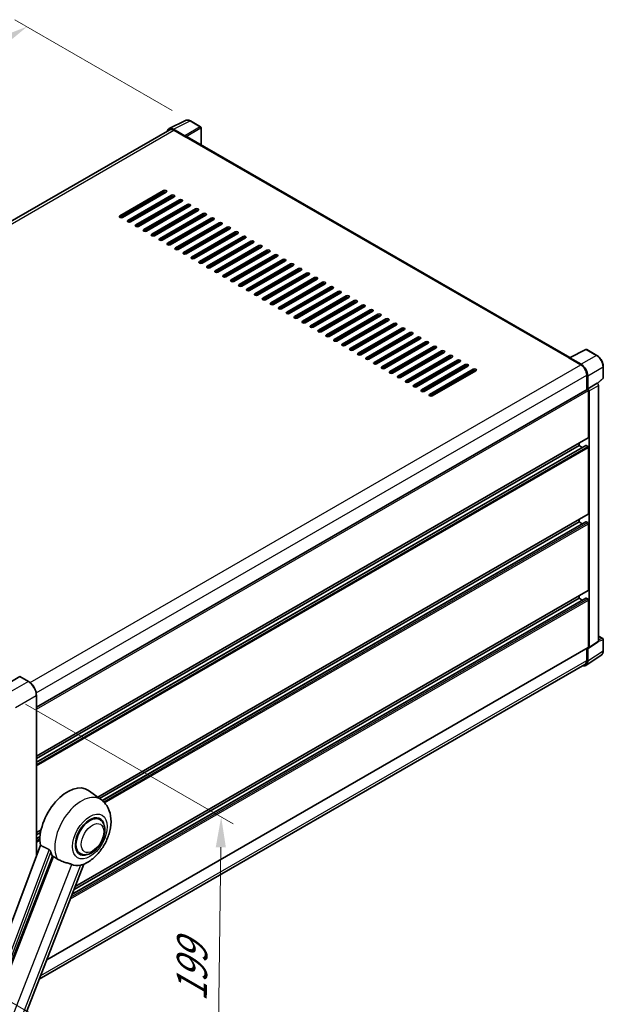
# Model space of a CAD drawing. Units: millimetres. Extents: x 0 to 12386, y 1 to 1828.
# Drawn here: x 1307 to 1595, y 327 to 813 of the extents above; entities that cross this region are included whole.
import ezdxf

# ---------------------------------------------------------------- set-up
doc = ezdxf.new("R2010")
doc.units = ezdxf.units.MM
for name, color, linetype, lineweight in [('Dimension (ISO)', 7, 'Continuous', 18), ('Visible (ISO)', 7, 'Continuous', 35), ('Visible Narrow (ISO)', 7, 'Continuous', 25)]:
    doc.layers.add(name, color=color, linetype=linetype, lineweight=lineweight)
doc.styles.add('Note Text (TK)', font='MS PGothic.ttf')
doc.dimstyles.new('Default - Method 1b (TK)', dxfattribs={"dimscale": 6, "dimtxt": 2.5, "dimasz": 2.5, "dimexe": 1, "dimexo": 1.5, "dimgap": 1, "dimtad": 1, "dimtoh": 1, "dimrnd": 1e-08, "dimdsep": 46, "dimtxsty": 'Note Text (TK)', "dimcen": 0.09, "dimdle": 5, "dimclrd": 100, "dimclre": 100, "dimclrt": 7, "dimadec": 1, "dimazin": 1, "dimtfac": 1, "dimtmove": 0, "dimatfit": 3, "dimfxl": 0, "dimtolj": 1, "dimlwd": -1, "dimlwe": -1, "dimarcsym": 0})

# ---------------------------------------------------------------- blocks, each defined once
blk = doc.blocks.new('*D39')
at = {"layer": 'Defpoints', "color": 0, "transparency": 16777216}
for p in [(1310.69, 809.37), (1391.3, 762.83), (1097.4, 591.63)]:
    blk.add_point(p, dxfattribs=at)
at = {"layer": 'Dimension (ISO)', "color": 100, "transparency": 16777216}
for p, q in [((1382.32, 768.01), (1304.7, 812.83)), ((1030.02, 645.57), (1297.73, 801.81)), ((1088.42, 596.81), (1011.08, 641.47))]:
    blk.add_line(p, q, dxfattribs=at)
for points in [[(1296.47, 803.97), (1298.99, 799.65), (1310.69, 809.37)], [(1028.76, 647.73), (1031.28, 643.41), (1017.06, 638.01)]]:
    blk.add_solid(points, dxfattribs=at)
at = {"layer": 'Dimension (ISO)', "color": 7, "transparency": 16777216, "insert": (1143.83, 727.62), "char_height": 15, "attachment_point": 4, "rotation": 30.2678, "style": 'Note Text (TK)'}
blk.add_mtext('\\A1;{\\Q-29.732;\\W0.819;\\H0.816x; \\fＭＳ Ｐゴシック|b0|i0;\\H15.0000;450}', dxfattribs=at)
blk = doc.blocks.new('*D40')
at = {"layer": 'Defpoints', "color": 0, "transparency": 16777216}
for p in [(1301.05, 480.08), (1294.3, 332.74), (1404.61, 269.05)]:
    blk.add_point(p, dxfattribs=at)
at = {"layer": 'Dimension (ISO)', "color": 100, "transparency": 16777216}
for p, q in [((1309.98, 474.92), (1412.42, 415.78)), ((1406.27, 404.22), (1404.8, 284.05)), ((1303.24, 327.58), (1410.57, 265.61))]:
    blk.add_line(p, q, dxfattribs=at)
for points in [[(1403.78, 404.25), (1408.77, 404.19), (1406.46, 419.22)], [(1402.3, 284.08), (1407.3, 284.02), (1404.61, 269.05)]]:
    blk.add_solid(points, dxfattribs=at)
at = {"layer": 'Dimension (ISO)', "color": 7, "transparency": 16777216, "insert": (1391.8, 324.93), "char_height": 15, "attachment_point": 4, "rotation": 89.2956, "style": 'Note Text (TK)'}
blk.add_mtext('\\A1;{\\Q29.296;\\W0.822;\\H0.816x; \\fＭＳ Ｐゴシック|b0|i0;\\H15.0000;199}', dxfattribs=at)

msp = doc.modelspace()

# ---------------------------------------------------------------- linework, layer by layer
at = {"layer": 'Visible (ISO)'}
for p, q in [((1381.0478, 758.4933), (1110.2815, 602.1663)), ((1380.7349, 759.0326), (1388.8576, 763.0893)), ((1388.5098, 755.5553), (1382.9596, 758.7598)), ((1396.2992, 759.9424), (1391.2968, 762.8305)), ((1396.53, 751.0163), (1396.53, 759.5427)), ((1383.1247, 758.2876), (1388.9991, 754.896)), ((1388.836, 754.9902), (1388.836, 754.9904)), ((1578.4056, 646.0104), (1389.6915, 754.9645)), ((1356.5266, 715.9868), (1378.0662, 728.4226)), ((1378.0662, 727.6689), (1356.5266, 715.2331)), ((1379.3716, 727.6689), (1357.8321, 715.2331)), ((1360.4429, 713.7257), (1381.9825, 726.1616)), ((1381.9825, 725.4079), (1360.4429, 712.972)), ((1383.2879, 725.4079), (1361.7483, 712.972)), ((1381.4929, 724.3715), (1381.4929, 725.1252)), ((1364.3592, 711.4646), (1385.8988, 723.9005)), ((1385.8988, 723.1468), (1364.3592, 710.7109)), ((1387.2042, 723.1468), (1365.6646, 710.7109)), ((1368.2755, 709.2035), (1389.815, 721.6394)), ((1389.815, 720.8857), (1368.2755, 708.4499)), ((1391.1205, 720.8857), (1369.5809, 708.4499)), ((1381.4929, 719.8494), (1381.4929, 720.6031)), ((1372.1918, 706.9425), (1393.7313, 719.3784)), ((1393.7313, 718.6247), (1372.1918, 706.1888)), ((1395.0367, 718.6247), (1373.4972, 706.1888)), ((1376.108, 704.6814), (1397.6476, 717.1173)), ((1397.6476, 716.3636), (1376.108, 703.9277)), ((1398.953, 716.3636), (1377.4135, 703.9277)), ((1380.0243, 702.4203), (1401.5639, 714.8562)), ((1381.4929, 715.3273), (1381.4929, 716.081)), ((1401.5639, 714.1025), (1380.0243, 701.6667)), ((1402.8693, 714.1025), (1381.3298, 701.6667)), ((1381.3298, 710.7109), (1381.3298, 711.4646)), ((1381.4929, 710.8051), (1381.4929, 711.5588)), ((1383.9406, 700.1593), (1405.4802, 712.5952)), ((1405.4802, 711.8415), (1383.9406, 699.4056)), ((1406.7856, 711.8415), (1385.246, 699.4056)), ((1387.8569, 697.8982), (1409.3965, 710.3341)), ((1381.4929, 706.283), (1381.4929, 707.0367)), ((1409.3965, 709.5804), (1387.8569, 697.1445)), ((1410.7019, 709.5804), (1389.1623, 697.1445)), ((1391.7732, 695.6371), (1413.3127, 708.073)), ((1413.3127, 707.3193), (1391.7732, 694.8835)), ((1414.6182, 707.3193), (1393.0786, 694.8835)), ((1395.6895, 693.3761), (1417.229, 705.8119)), ((1417.229, 705.0583), (1395.6895, 692.6224)), ((1418.5344, 705.0583), (1396.9949, 692.6224)), ((1376.5218, 703.7898), (1377.7678, 704.5092)), ((1378.0942, 704.3207), (1377.4415, 704.6976)), ((1381.4929, 701.7609), (1381.4929, 702.5146)), ((1399.6057, 691.115), (1421.1453, 703.5509)), ((1421.1453, 702.7972), (1399.6057, 690.3613)), ((1422.4507, 702.7972), (1400.9112, 690.3613)), ((1403.522, 688.8539), (1425.0616, 701.2898)), ((1425.0616, 700.5361), (1403.522, 688.1003)), ((1426.367, 700.5361), (1404.8275, 688.1003)), ((1407.4383, 686.5929), (1428.9779, 699.0287)), ((1428.9779, 698.2751), (1407.4383, 685.8392)), ((1430.2833, 698.2751), (1408.7437, 685.8392)), ((1411.3546, 684.3318), (1432.8942, 696.7677)), ((1432.8942, 696.014), (1411.3546, 683.5781)), ((1434.1996, 696.014), (1412.66, 683.5781)), ((1415.2709, 682.0707), (1436.8104, 694.5066)), ((1436.8104, 693.7529), (1415.2709, 681.3171)), ((1438.1159, 693.7529), (1416.5763, 681.3171)), ((1419.1872, 679.8097), (1440.7267, 692.2455)), ((1440.7267, 691.4919), (1419.1872, 679.056)), ((1442.0322, 691.4919), (1420.4926, 679.056)), ((1423.1034, 677.5486), (1444.643, 689.9845)), ((1444.643, 689.2308), (1423.1034, 676.7949)), ((1445.9484, 689.2308), (1424.4089, 676.7949)), ((1427.0197, 675.2875), (1448.5593, 687.7234)), ((1448.5593, 686.9697), (1427.0197, 674.5338)), ((1449.8647, 686.9697), (1428.3252, 674.5338)), ((1430.936, 673.0265), (1452.4756, 685.4623)), ((1452.4756, 684.7087), (1430.936, 672.2728)), ((1453.781, 684.7087), (1432.2414, 672.2728)), ((1434.8523, 670.7654), (1456.3919, 683.2013)), ((1456.3919, 682.4476), (1434.8523, 670.0117)), ((1457.6973, 682.4476), (1436.1577, 670.0117)), ((1438.7686, 668.5043), (1460.3081, 680.9402)), ((1460.3081, 680.1865), (1438.7686, 667.7506)), ((1461.6136, 680.1865), (1440.074, 667.7506)), ((1442.6849, 666.2433), (1464.2244, 678.6791)), ((1464.2244, 677.9254), (1442.6849, 665.4896)), ((1465.5299, 677.9254), (1443.9903, 665.4896)), ((1446.6011, 663.9822), (1468.1407, 676.4181)), ((1468.1407, 675.6644), (1446.6011, 663.2285)), ((1469.4461, 675.6644), (1447.9066, 663.2285)), ((1450.5174, 661.7211), (1472.057, 674.157)), ((1472.057, 673.4033), (1450.5174, 660.9674)), ((1473.3624, 673.4033), (1451.8229, 660.9674)), ((1454.4337, 659.4601), (1475.9733, 671.8959)), ((1475.9733, 671.1422), (1454.4337, 658.7064)), ((1477.2787, 671.1422), (1455.7391, 658.7064)), ((1458.35, 657.199), (1479.8896, 669.6349)), ((1479.8896, 668.8812), (1458.35, 656.4453)), ((1481.195, 668.8812), (1459.6554, 656.4453)), ((1462.2663, 654.9379), (1483.8058, 667.3738)), ((1483.8058, 666.6201), (1462.2663, 654.1842)), ((1485.1113, 666.6201), (1463.5717, 654.1842)), ((1466.1826, 652.6769), (1487.7221, 665.1127)), ((1487.7221, 664.359), (1466.1826, 651.9232)), ((1489.0276, 664.359), (1467.488, 651.9232)), ((1470.0989, 650.4158), (1491.6384, 662.8517)), ((1491.6384, 662.098), (1470.0989, 649.6621)), ((1492.9438, 662.098), (1471.4043, 649.6621)), ((1474.0151, 648.1547), (1495.5547, 660.5906)), ((1495.5547, 659.8369), (1474.0151, 647.401)), ((1496.8601, 659.8369), (1475.3206, 647.401)), ((1477.9314, 645.8937), (1499.471, 658.3295)), ((1499.471, 657.5758), (1477.9314, 645.14)), ((1500.7764, 657.5758), (1479.2368, 645.14)), ((1481.8477, 643.6326), (1503.3873, 656.0685)), ((1503.3873, 655.3148), (1481.8477, 642.8789)), ((1504.6927, 655.3148), (1483.1531, 642.8789)), ((1485.764, 641.3715), (1507.3035, 653.8074)), ((1507.3035, 653.0537), (1485.764, 640.6178)), ((1508.609, 653.0537), (1487.0694, 640.6178)), ((1489.6803, 639.1105), (1511.2198, 651.5463)), ((1511.2198, 650.7926), (1489.6803, 638.3568)), ((1512.5253, 650.7926), (1490.9857, 638.3568)), ((1493.5966, 636.8494), (1515.1361, 649.2853)), ((1515.1361, 648.5316), (1493.5966, 636.0957)), ((1516.4415, 648.5316), (1494.902, 636.0957)), ((1497.5128, 634.5883), (1519.0524, 647.0242)), ((1578.2267, 645.9211), (1586.3494, 649.9778)), ((1591.7888, 647.0764), (1586.7864, 649.9646)), ((1519.0524, 646.2705), (1497.5128, 633.8346)), ((1520.3578, 646.2705), (1498.8183, 633.8346)), ((1501.4291, 632.3273), (1522.9687, 644.7631)), ((1522.9687, 644.0094), (1501.4291, 631.5736)), ((1524.2741, 644.0094), (1502.7345, 631.5736)), ((1505.3454, 630.0662), (1526.885, 642.5021)), ((1526.885, 641.7484), (1505.3454, 629.3125)), ((1528.1904, 641.7484), (1506.6508, 629.3125)), ((1577.9598, 645.7994), (1583.8343, 642.4078)), ((1578.123, 645.7055), (1578.123, 645.7052)), ((1583.9994, 642.6893), (1578.4492, 645.8938)), ((1509.2617, 627.8051), (1530.8012, 640.241)), ((1530.8012, 639.4873), (1509.2617, 627.0514)), ((1532.1067, 639.4873), (1510.5671, 627.0514)), ((1586.7715, 637.3204), (1586.7715, 630.1281)), ((1587.261, 630.6315), (1587.261, 637.0401)), ((1594.955, 636.0043), (1594.955, 641.5924)), ((1587.261, 630.6315), (1591.9854, 633.3591)), ((1591.9858, 633.3589), (1591.9854, 633.3591)), ((1592.1685, 633.2232), (1594.807, 635.6656)), ((1592.6381, 506.0031), (1592.6381, 632.229)), ((1315.3101, 473.3998), (1587.0302, 630.2775)), ((1587.2614, 630.6312), (1587.261, 630.6315)), ((1587.5874, 606.5134), (1587.5874, 629.6893)), ((1587.9137, 502.8807), (1587.9137, 629.5014)), ((1315.3101, 449.1579), (1587.4918, 606.3021)), ((1583.0184, 602.5565), (1583.0184, 603.7194)), ((1315.3101, 446.1668), (1586.3393, 602.6456)), ((1315.3101, 447.9951), (1583.0184, 602.5565)), ((1584.6017, 601.6424), (1583.0184, 602.5565)), ((1587.261, 602.1797), (1586.4777, 602.6319)), ((1587.5874, 568.8289), (1587.5874, 601.6144)), ((1345.5488, 428.9318), (1587.4918, 568.6177)), ((1346.4383, 428.2825), (1583.0184, 564.8721)), ((1347.82, 427.252), (1586.3393, 564.9612)), ((1583.0184, 564.8721), (1583.0184, 566.0349)), ((1584.6017, 563.958), (1583.0184, 564.8721)), ((1587.261, 564.4952), (1586.4777, 564.9474)), ((1587.5874, 531.1445), (1587.5874, 563.93)), ((1334.5009, 384.8689), (1587.4918, 530.9332)), ((1333.0053, 381.0143), (1586.3393, 527.2767)), ((1333.9195, 383.3703), (1583.0184, 527.1876)), ((1583.0184, 527.1876), (1583.0184, 528.3505)), ((1584.6017, 526.2735), (1583.0184, 527.1876)), ((1587.261, 526.8108), (1586.4777, 527.263)), ((1587.5874, 503.0696), (1587.5874, 526.2455)), ((1587.7385, 502.4681), (1592.4629, 505.5905)), ((1592.6381, 508.4728), (1594.7243, 507.2683)), ((1594.955, 501.2805), (1594.955, 506.8686)), ((1320.4634, 348.6894), (1587.4918, 502.8583)), ((1586.7715, 502.4424), (1586.7715, 496.3806)), ((1587.261, 496.0956), (1587.261, 502.5043)), ((1587.261, 502.5043), (1587.2614, 502.5041)), ((1586.385, 494.0326), (1593.9596, 499.0387)), ((1585.9112, 494.479), (1316.7301, 339.0673)), ((1307.0835, 488.4668), (1296.8033, 482.5315)), ((1311.4416, 486.0288), (1307.1989, 488.4783)), ((1315.3101, 400.0677), (1315.3101, 479.3284)), ((1347.3365, 427.6269), (1341.0178, 432.2393)), ((1346.5235, 417.9117), (1345.0103, 418.7854)), ((1315.3101, 411.4735), (1317.6172, 412.8055)), ((1315.3101, 410.3106), (1317.3558, 411.4917)), ((1315.3101, 408.4824), (1317.1045, 409.5184)), ((1317.2555, 405.2304), (1267.6173, 273.5026)), ((1273.2856, 271.2439), (1323.1883, 399.8604)), ((1336.8312, 401.1241), (1335.318, 401.9978)), ((1282.2539, 250.21), (1338.7689, 395.869))]:
    msp.add_line(p, q, dxfattribs=at)
for centre, start, end in [((1396.0685, 759.5427), 0, 60), ((1586.5557, 649.5649), 60, 116.538708), ((1594.4935, 636.0043), 312.789481, 0), ((1594.4935, 506.8686), 0, 60)]:
    msp.add_arc(centre, 0.4615, start, end, dxfattribs=at)
for centre, major_axis, ratio, start_param, end_param in [((1382.9635, 754.9867), (-2.3105, 4.0019), 0.5766475, 5.49839613, 6.80992005), ((1383.1247, 754.896), (-2.0769, 3.5973), 0.57735027, 5.49778714, 6.28318531), ((1388.5094, 755.1785), (0.2308, -0.3997), 0.5780539, 0.78600715, 2.3555855), ((1388.9991, 753.7654), (0.6923, 1.1991), 0.57735027, 0, 0.78539816), ((1378.7189, 728.0458), (0.9231, 0), 0.57735027, 5.49778716, 8.63937978), ((1378.7189, 727.2921), (-0.9231, 0), 0.57735027, 3.92699082, 5.49778713), ((1382.6352, 725.7847), (0.9231, 0), 0.57735027, 5.49778716, 8.63937978), ((1382.6352, 725.031), (-0.9231, 0), 0.57735027, 3.92699082, 5.49778713), ((1386.5515, 723.5236), (0.9231, 0), 0.57735027, 5.49778716, 8.63937978), ((1386.5515, 722.77), (-0.9231, 0), 0.57735027, 3.92699082, 5.49778713), ((1390.4677, 721.2626), (0.9231, 0), 0.57735027, 5.49778716, 8.63937978), ((1390.4677, 720.5089), (-0.9231, 0), 0.57735027, 3.92699082, 5.49778713), ((1394.384, 719.0015), (0.9231, 0), 0.57735027, 5.49778716, 8.63937978), ((1357.1793, 715.6099), (-0.9231, 0), 0.57735027, 5.49778716, 8.63937978), ((1394.384, 718.2478), (-0.9231, 0), 0.57735027, 3.92699082, 5.49778713), ((1398.3003, 716.7404), (0.9231, 0), 0.57735027, 5.49778716, 8.63937978), ((1398.3003, 715.9868), (-0.9231, 0), 0.57735027, 3.92699082, 5.49778713), ((1402.2166, 714.4794), (0.9231, 0), 0.57735027, 5.49778716, 8.63937978), ((1361.0956, 713.3488), (-0.9231, 0), 0.57735027, 5.49778716, 8.63937978), ((1365.0119, 711.0878), (-0.9231, 0), 0.57735027, 5.49778716, 8.63937978), ((1402.2166, 713.7257), (-0.9231, 0), 0.57735027, 3.92699082, 5.49778713), ((1406.1329, 712.2183), (0.9231, 0), 0.57735027, 5.49778716, 8.63937978), ((1406.1329, 711.4646), (-0.9231, 0), 0.57735027, 3.92699082, 5.49778713), ((1410.0492, 709.9572), (0.9231, 0), 0.57735027, 5.49778716, 8.63937978), ((1410.0492, 709.2035), (-0.9231, 0), 0.57735027, 3.92699082, 5.49778713), ((1368.9282, 708.8267), (-0.9231, 0), 0.57735027, 5.49778716, 8.63937978), ((1372.8445, 706.5656), (-0.9231, 0), 0.57735027, 5.49778716, 8.63937978), ((1413.9655, 707.6962), (0.9231, 0), 0.57735027, 5.49778716, 8.63937978), ((1413.9655, 706.9425), (-0.9231, 0), 0.57735027, 3.92699082, 5.49778713), ((1417.8817, 705.4351), (0.9231, 0), 0.57735027, 5.49778716, 8.63937978), ((1417.8817, 704.6814), (-0.9231, 0), 0.57735027, 3.92699082, 5.49778713), ((1376.7608, 704.3046), (-0.9231, 0), 0.57735027, 5.49778716, 8.63937978), ((1380.677, 702.0435), (-0.9231, 0), 0.57735027, 5.49778716, 8.63937978), ((1384.5933, 699.7824), (-0.9231, 0), 0.57735027, 5.49778716, 8.63937978), ((1421.798, 703.174), (0.9231, 0), 0.57735027, 5.49778716, 8.63937978), ((1421.798, 702.4203), (-0.9231, 0), 0.57735027, 3.92699082, 5.49778713), ((1425.7143, 700.913), (0.9231, 0), 0.57735027, 5.49778716, 8.63937978), ((1425.7143, 700.1593), (-0.9231, 0), 0.57735027, 3.92699082, 5.49778713), ((1388.5096, 697.5214), (-0.9231, 0), 0.57735027, 5.49778716, 8.63937978), ((1392.4259, 695.2603), (-0.9231, 0), 0.57735027, 5.49778716, 8.63937978), ((1429.6306, 698.6519), (0.9231, 0), 0.57735027, 5.49778716, 8.63937978), ((1429.6306, 697.8982), (-0.9231, 0), 0.57735027, 3.92699082, 5.49778713), ((1433.5469, 696.3908), (0.9231, 0), 0.57735027, 5.49778716, 8.63937978), ((1433.5469, 695.6371), (-0.9231, 0), 0.57735027, 3.92699082, 5.49778713), ((1396.3422, 692.9992), (-0.9231, 0), 0.57735027, 5.49778716, 8.63937978), ((1400.2585, 690.7382), (-0.9231, 0), 0.57735027, 5.49778716, 8.63937978), ((1437.4632, 694.1298), (0.9231, 0), 0.57735027, 5.49778716, 8.63937978), ((1437.4632, 693.3761), (-0.9231, 0), 0.57735027, 3.92699082, 5.49778713), ((1441.3794, 691.8687), (0.9231, 0), 0.57735027, 5.49778716, 8.63937978), ((1441.3794, 691.115), (-0.9231, 0), 0.57735027, 3.92699082, 5.49778713), ((1404.1747, 688.4771), (-0.9231, 0), 0.57735027, 5.49778716, 8.63937978), ((1408.091, 686.216), (-0.9231, 0), 0.57735027, 5.49778716, 8.63937978), ((1445.2957, 689.6076), (0.9231, 0), 0.57735027, 5.49778716, 8.63937978), ((1445.2957, 688.8539), (-0.9231, 0), 0.57735027, 3.92699082, 5.49778713), ((1449.212, 687.3466), (0.9231, 0), 0.57735027, 5.49778716, 8.63937978), ((1449.212, 686.5929), (-0.9231, 0), 0.57735027, 3.92699082, 5.49778713), ((1453.1283, 685.0855), (0.9231, 0), 0.57735027, 5.49778716, 8.63937978), ((1412.0073, 683.955), (-0.9231, 0), 0.57735027, 5.49778716, 8.63937978), ((1415.9236, 681.6939), (-0.9231, 0), 0.57735027, 5.49778716, 8.63937978), ((1453.1283, 684.3318), (-0.9231, 0), 0.57735027, 3.92699082, 5.49778713), ((1457.0446, 682.8244), (0.9231, 0), 0.57735027, 5.49778716, 8.63937978), ((1457.0446, 682.0707), (-0.9231, 0), 0.57735027, 3.92699082, 5.49778713), ((1460.9609, 680.5634), (0.9231, 0), 0.57735027, 5.49778715, 8.63937978), ((1419.8399, 679.4328), (-0.9231, 0), 0.57735027, 5.49778716, 8.63937978), ((1423.7562, 677.1718), (-0.9231, 0), 0.57735027, 5.49778716, 8.63937978), ((1460.9609, 679.8097), (-0.9231, 0), 0.57735027, 3.92699082, 5.49778713), ((1464.8771, 678.3023), (0.9231, 0), 0.57735027, 5.49778716, 8.63937978), ((1464.8771, 677.5486), (-0.9231, 0), 0.57735027, 3.92699082, 5.49778713), ((1468.7934, 676.0412), (0.9231, 0), 0.57735027, 5.49778716, 8.63937978), ((1468.7934, 675.2875), (-0.9231, 0), 0.57735027, 3.92699082, 5.49778713), ((1427.6724, 674.9107), (-0.9231, 0), 0.57735027, 5.49778716, 8.63937978), ((1431.5887, 672.6496), (-0.9231, 0), 0.57735027, 5.49778716, 8.63937978), ((1472.7097, 673.7802), (0.9231, 0), 0.57735027, 5.49778716, 8.63937978), ((1472.7097, 673.0265), (-0.9231, 0), 0.57735027, 3.92699082, 5.49778713), ((1476.626, 671.5191), (0.9231, 0), 0.57735027, 5.49778716, 8.63937978), ((1476.626, 670.7654), (-0.9231, 0), 0.57735027, 3.92699082, 5.49778713), ((1435.505, 670.3886), (-0.9231, 0), 0.57735027, 5.49778716, 8.63937978), ((1439.4213, 668.1275), (-0.9231, 0), 0.57735027, 5.49778716, 8.63937978), ((1443.3376, 665.8664), (-0.9231, 0), 0.57735027, 5.49778716, 8.63937978), ((1480.5423, 669.258), (0.9231, 0), 0.57735027, 5.49778716, 8.63937978), ((1480.5423, 668.5043), (-0.9231, 0), 0.57735027, 3.92699082, 5.49778713), ((1484.4586, 666.997), (0.9231, 0), 0.57735027, 5.49778716, 8.63937978), ((1484.4586, 666.2433), (-0.9231, 0), 0.57735027, 3.92699082, 5.49778713), ((1447.2539, 663.6054), (-0.9231, 0), 0.57735027, 5.49778716, 8.63937978), ((1451.1701, 661.3443), (-0.9231, 0), 0.57735027, 5.49778716, 8.63937978), ((1488.3748, 664.7359), (0.9231, 0), 0.57735027, 5.49778716, 8.63937978), ((1488.3748, 663.9822), (-0.9231, 0), 0.57735027, 3.92699082, 5.49778713), ((1492.2911, 662.4748), (0.9231, 0), 0.57735027, 5.49778716, 8.63937978), ((1492.2911, 661.7211), (-0.9231, 0), 0.57735027, 3.92699082, 5.49778713), ((1455.0864, 659.0832), (-0.9231, 0), 0.57735027, 5.49778716, 8.63937978), ((1459.0027, 656.8222), (-0.9231, 0), 0.57735027, 5.49778716, 8.63937978), ((1496.2074, 660.2138), (0.9231, 0), 0.57735027, 5.49778716, 8.63937978), ((1496.2074, 659.4601), (-0.9231, 0), 0.57735027, 3.92699082, 5.49778713), ((1500.1237, 657.9527), (0.9231, 0), 0.57735027, 5.49778716, 8.63937978), ((1500.1237, 657.199), (-0.9231, 0), 0.57735027, 3.92699082, 5.49778713), ((1462.919, 654.5611), (-0.9231, 0), 0.57735027, 5.49778716, 8.63937978), ((1466.8353, 652.3), (-0.9231, 0), 0.57735027, 5.49778716, 8.63937978), ((1504.04, 655.6916), (0.9231, 0), 0.57735027, 5.49778716, 8.63937978), ((1504.04, 654.9379), (-0.9231, 0), 0.57735027, 3.92699082, 5.49778713), ((1507.9563, 653.4306), (0.9231, 0), 0.57735027, 5.49778716, 8.63937978), ((1507.9563, 652.6769), (-0.9231, 0), 0.57735027, 3.92699082, 5.49778713), ((1511.8725, 651.1695), (0.9231, 0), 0.57735027, 5.49778716, 8.63937978), ((1470.7516, 650.039), (-0.9231, 0), 0.57735027, 5.49778716, 8.63937978), ((1474.6678, 647.7779), (-0.9231, 0), 0.57735027, 5.49778716, 8.63937978), ((1511.8725, 650.4158), (-0.9231, 0), 0.57735027, 3.92699082, 5.49778713), ((1515.7888, 648.9084), (0.9231, 0), 0.57735027, 5.49778716, 8.63937978), ((1515.7888, 648.1547), (-0.9231, 0), 0.57735027, 3.92699082, 5.49778713), ((1519.7051, 646.6473), (0.9231, 0), 0.57735027, 5.49778716, 8.63937978), ((1478.5841, 645.5168), (-0.9231, 0), 0.57735027, 5.49778716, 8.63937978), ((1482.5004, 643.2557), (-0.9231, 0), 0.57735027, 5.49778716, 8.63937978), ((1519.7051, 645.8937), (-0.9231, 0), 0.57735027, 3.92699082, 5.49778713), ((1523.6214, 644.3863), (0.9231, 0), 0.57735027, 5.49778716, 8.63937978), ((1523.6214, 643.6326), (-0.9231, 0), 0.57735027, 3.92699082, 5.49778713), ((1527.5377, 642.1252), (0.9231, 0), 0.57735027, 5.49778716, 8.63937978), ((1527.5377, 641.3715), (-0.9231, 0), 0.57735027, 3.92699082, 5.49778713), ((1577.9598, 644.6689), (0.6923, 1.1991), 0.57735027, 0.53865784, 0.78539816), ((1578.4496, 645.5165), (-0.2311, 0.4002), 0.5766475, 5.49839613, 7.06797448), ((1583.8343, 639.0162), (2.0769, -3.5973), 0.57735027, 0.78539816, 2.35619449), ((1583.9954, 638.9209), (2.3077, -3.997), 0.5780539, 0.78600715, 2.3555855), ((1486.4167, 640.9947), (-0.9231, 0), 0.57735027, 5.49778716, 8.63937978), ((1490.333, 638.7336), (-0.9231, 0), 0.57735027, 5.49778716, 8.63937978), ((1494.2493, 636.4725), (-0.9231, 0), 0.57735027, 5.49778716, 8.63937978), ((1531.454, 639.8641), (0.9231, 0), 0.57735027, 5.49778716, 8.63937978), ((1531.454, 639.1105), (-0.9231, 0), 0.57735027, 3.92699082, 5.49778713), ((1498.1656, 634.2115), (-0.9231, 0), 0.57735027, 5.49778716, 8.63937978), ((1502.0818, 631.9504), (-0.9231, 0), 0.57735027, 5.49778716, 8.63937978), ((1591.985, 632.6052), (-0.4615, 0.7994), 0.5780539, 3.9275998, 5.49717816), ((1505.9981, 629.6893), (-0.9231, 0), 0.57735027, 5.49778716, 8.63937978), ((1509.9144, 627.4283), (-0.9231, 0), 0.57735027, 5.49778716, 8.63937978), ((1587.261, 629.8778), (-0.2308, 0.3997), 0.57735027, 3.92699082, 6.28318531), ((1587.2606, 629.8775), (0.4615, -0.7994), 0.5780539, 0.78600715, 2.3555855), ((1587.261, 606.7018), (0.2308, -0.3997), 0.57735027, 0, 0.78539816), ((1586.4777, 602.4058), (-0.1385, 0.2398), 0.57735027, 5.49778714, 6.28318531), ((1587.261, 601.8028), (-0.2308, 0.3997), 0.57735027, 3.92699082, 5.49778714), ((1587.261, 569.0174), (0.2308, -0.3997), 0.57735027, 0, 0.78539816), ((1586.4777, 564.7213), (-0.1385, 0.2398), 0.57735027, 5.49778714, 6.28318531), ((1587.261, 564.1184), (-0.2308, 0.3997), 0.57735027, 3.92699082, 5.49778714), ((1587.261, 531.3329), (0.2308, -0.3997), 0.57735027, 0, 0.78539816), ((1586.4777, 527.0369), (-0.1385, 0.2398), 0.57735027, 5.49778714, 6.28318531), ((1587.261, 526.4339), (-0.2308, 0.3997), 0.57735027, 3.92699082, 5.49778714), ((1591.985, 506.3811), (0.4621, -0.8004), 0.5766475, 0.03486413, 0.78478918), ((1587.2606, 503.2587), (0.4621, -0.8004), 0.5766475, 5.49839613, 7.06797448), ((1587.261, 503.258), (0.2308, -0.3997), 0.57735027, 0, 0.78539816), ((1583.9954, 497.9856), (2.3105, -4.0019), 0.5766475, 5.75645056, 7.06797448), ((1583.8343, 498.0764), (2.0769, -3.5973), 0.57735027, 0, 0.78539816), ((1307.0835, 488.2784), (0.1154, 0.1999), 0.57735027, 0, 0.78539816), ((1330.7444, 415.83), (9.6923, 16.7876), 0.57735027, 6.22128195, 8.81798228), ((1341.6774, 409.5179), (-4.8462, -8.3938), 0.57735027, 3.14159265, 6.28318531), ((1341.6774, 409.5179), (-4.8462, -8.3938), 0.57735027, 3.14159265, 6.28318531), ((1341.6774, 409.5179), (-5.0769, -8.7935), 0.57735027, 2.51814983, 6.90662813), ((1335.3134, 413.1921), (-9.4097, -16.298), 0.57735027, 5.75442515, 5.9224706), ((1340.5351, 410.1774), (-8.1925, -14.1897), 0.57735027, 0.04275891, 0.48083986)]:
    msp.add_ellipse(centre, major_axis=major_axis, ratio=ratio, start_param=start_param, end_param=end_param, dxfattribs=at)
for points, knots in [([(1391.2968, 762.8305), (1391.1326, 762.9254), (1390.9664, 763.0071), (1390.6324, 763.1417), (1390.4645, 763.1945), (1390.1294, 763.2682), (1389.9622, 763.2891), (1389.6319, 763.2955), (1389.4689, 763.2809), (1389.1533, 763.2136), (1389.0007, 763.1608), (1388.8576, 763.0893)], [-0.784789176, -0.784789176, -0.784789176, -0.784789176, -0.634804167, -0.634804167, -0.484819157, -0.484819157, -0.334834148, -0.334834148, -0.184849139, -0.184849139, -0.03486413, -0.03486413, -0.03486413, -0.03486413]), ([(1594.955, 641.5924), (1594.955, 641.7909), (1594.9415, 641.9947), (1594.8889, 642.409), (1594.8498, 642.6196), (1594.7472, 643.0435), (1594.6838, 643.2568), (1594.5344, 643.6818), (1594.4484, 643.8934), (1594.2558, 644.3106), (1594.1493, 644.5162), (1593.918, 644.9167), (1593.7933, 645.1118), (1593.5282, 645.4871), (1593.3879, 645.6674), (1593.0946, 646.0093), (1592.9416, 646.1708), (1592.6258, 646.4716), (1592.463, 646.6108), (1592.1305, 646.8636), (1591.9607, 646.9772), (1591.7888, 647.0764)], [-0.78478918, -0.78478918, -0.78478918, -0.78478918, -0.62783134, -0.62783134, -0.47087351, -0.47087351, -0.31391567, -0.31391567, -0.15695784, -0.15695784, 0, 0, 0.15695784, 0.15695784, 0.31391567, 0.31391567, 0.47087351, 0.47087351, 0.62783134, 0.62783134, 0.78478918, 0.78478918, 0.78478918, 0.78478918]), ([(1593.9596, 499.0387), (1594.093, 499.1269), (1594.215, 499.2326), (1594.4311, 499.4724), (1594.5253, 499.6062), (1594.6848, 499.8954), (1594.7504, 500.0507), (1594.8541, 500.3777), (1594.8922, 500.5495), (1594.9427, 500.9061), (1594.955, 501.0909), (1594.955, 501.2805)], [0.03486413, 0.03486413, 0.03486413, 0.03486413, 0.184849139, 0.184849139, 0.334834148, 0.334834148, 0.484819157, 0.484819157, 0.634804167, 0.634804167, 0.784789176, 0.784789176, 0.784789176, 0.784789176]), ([(1315.3101, 479.3284), (1315.3101, 479.8031), (1315.2451, 480.3104), (1314.9946, 481.3453), (1314.809, 481.8728), (1314.3351, 482.8996), (1314.0469, 483.3988), (1313.3946, 484.3226), (1313.0306, 484.7471), (1312.2596, 485.4815), (1311.8527, 485.7914), (1311.4416, 486.0288)], [1.57079633, 1.57079633, 1.57079633, 1.57079633, 1.88495559, 1.88495559, 2.19911486, 2.19911486, 2.51327412, 2.51327412, 2.82743339, 2.82743339, 3.14159265, 3.14159265, 3.14159265, 3.14159265]), ([(1338.5442, 395.7709), (1340.2049, 396.4806), (1341.7093, 397.4522), (1344.6027, 399.8592), (1345.9634, 401.3381), (1348.3257, 404.5649), (1349.3296, 406.3095), (1350.9219, 409.9515), (1351.5115, 411.8474), (1352.175, 415.7174), (1352.2499, 417.6956), (1351.6601, 421.4229), (1351.0716, 423.1919), (1349.3138, 425.8633), (1348.411, 426.8426), (1347.3365, 427.6269)], [5.10679326, 5.10679326, 5.10679326, 5.10679326, 5.45297672, 5.45297672, 5.83515075, 5.83515075, 6.21279538, 6.21279538, 6.59050979, 6.59050979, 6.97267556, 6.97267556, 7.31011279, 7.31011279, 7.53027889, 7.53027889, 7.53027889, 7.53027889]), ([(1336.8312, 401.1241), (1337.3666, 400.815), (1337.9657, 400.622), (1339.2421, 400.4645), (1339.9192, 400.5207), (1341.3696, 400.8744), (1342.1371, 401.2185), (1343.6713, 402.173), (1344.4314, 402.8085), (1345.8229, 404.2735), (1346.4541, 405.1026), (1347.5353, 406.8692), (1347.9867, 407.8053), (1348.6733, 409.7147), (1348.9076, 410.6878), (1349.1163, 412.6023), (1349.0892, 413.5443), (1348.7157, 415.262), (1348.3857, 416.0501), (1347.5079, 417.1965), (1347.0486, 417.6085), (1346.5235, 417.9117)], [4.45058959, 4.45058959, 4.45058959, 4.45058959, 4.69057374, 4.69057374, 4.95480942, 4.95480942, 5.2747785, 5.2747785, 5.62663167, 5.62663167, 5.97702643, 5.97702643, 6.32414747, 6.32414747, 6.67327751, 6.67327751, 7.0262773, 7.0262773, 7.35680249, 7.35680249, 7.59218225, 7.59218225, 7.59218225, 7.59218225]), ([(1321.5932, 403.0781), (1321.6322, 403.0587), (1321.6723, 403.0345), (1321.7569, 402.9741), (1321.8014, 402.9369), (1321.9298, 402.8151), (1322.0086, 402.7199), (1322.1715, 402.4926), (1322.255, 402.3435), (1322.3741, 402.0798), (1322.4149, 401.9636), (1322.442, 401.8605)], [0.3759847, 0.3759847, 0.3759847, 0.3759847, 0.392440242, 0.392440242, 0.410914798, 0.410914798, 0.44786391, 0.44786391, 0.504486619, 0.504486619, 0.552148681, 0.552148681, 0.552148681, 0.552148681]), ([(1323.6881, 399.6209), (1324.3283, 399.3142), (1325.0397, 398.8921), (1325.7538, 398.4123), (1325.7568, 398.4103), (1325.7599, 398.4082)], [2.57632281, 2.57632281, 2.57632281, 2.57632281, 2.843099825, 2.843099825, 2.844244962, 2.844244962, 2.844244962, 2.844244962]), ([(1325.7599, 398.4082), (1326.1964, 398.1147), (1326.6635, 397.8551), (1327.9374, 397.2564), (1328.752, 396.9802), (1330.2315, 396.5578), (1330.8925, 396.4024), (1331.7497, 396.1597), (1332.0056, 396.0796), (1332.4059, 395.931), (1332.5599, 395.8662), (1332.7004, 395.7984)], [-8.358650844, -8.358650844, -8.358650844, -8.358650844, -8.190003506, -8.190003506, -7.917688575, -7.917688575, -7.676295197, -7.676295197, -7.560988477, -7.560988477, -7.477759094, -7.477759094, -7.477759094, -7.477759094]), ([(1337.0609, 395.409), (1337.2152, 395.442), (1337.3598, 395.4729), (1337.7046, 395.5467), (1337.8886, 395.5861), (1338.2558, 395.6724), (1338.4199, 395.7179), (1338.5442, 395.7709)], [-5.271586261, -5.271586261, -5.271586261, -5.271586261, -5.187218627, -5.187218627, -5.056284352, -5.056284352, -4.886250554, -4.886250554, -4.886250554, -4.886250554])]:
    msp.add_open_spline(points, degree=3, knots=knots, dxfattribs=at)
for points in [[(1321.5932, 403.0781), (1319.4399, 404.1458), (1317.2555, 405.2304)], [(1323.1883, 399.8604), (1323.4384, 399.7406), (1323.6881, 399.6209)]]:
    msp.add_open_spline(points, degree=2, dxfattribs=at)
at = {"layer": 'Visible Narrow (ISO)'}
for p, q in [((1382.9596, 758.7598), (1391.0774, 762.814)), ((1396.0798, 759.9259), (1388.5098, 755.5553)), ((1388.836, 754.9904), (1396.406, 759.361)), ((1391.0774, 762.814), (1396.0798, 759.9259)), ((1396.406, 759.361), (1396.406, 751.0879)), ((1111.5001, 601.465), (1383.1247, 758.2876)), ((1388.9991, 754.896), (1577.9598, 645.7994)), ((1360.8567, 712.8341), (1381.4929, 724.7484)), ((1378.0662, 728.4226), (1378.0662, 727.6689)), ((1381.9825, 726.1616), (1381.9825, 725.4079)), ((1385.8988, 723.9005), (1385.8988, 723.1468)), ((1389.815, 721.6394), (1389.815, 720.8857)), ((1356.5266, 715.9868), (1356.5266, 715.2331)), ((1393.7313, 719.3784), (1393.7313, 718.6247)), ((1397.6476, 717.1173), (1397.6476, 716.3636)), ((1401.5639, 714.8562), (1401.5639, 714.1025)), ((1360.4429, 713.7257), (1360.4429, 712.972)), ((1364.3592, 711.4646), (1364.3592, 710.7109)), ((1405.4802, 712.5952), (1405.4802, 711.8415)), ((1409.3965, 710.3341), (1409.3965, 709.5804)), ((1368.2755, 709.2035), (1368.2755, 708.4499)), ((1372.1918, 706.9425), (1372.1918, 706.1888)), ((1378.2294, 705.1525), (1378.8821, 704.7756)), ((1379.5348, 705.1525), (1378.8821, 705.5293)), ((1413.3127, 708.073), (1413.3127, 707.3193)), ((1417.229, 705.8119), (1417.229, 705.0583)), ((1376.108, 704.6814), (1376.108, 703.9277)), ((1378.2294, 704.3988), (1377.5766, 704.7756)), ((1380.0243, 702.4203), (1380.0243, 701.6667)), ((1383.9406, 700.1593), (1383.9406, 699.4056)), ((1421.1453, 703.5509), (1421.1453, 702.7972)), ((1425.0616, 701.2898), (1425.0616, 700.5361)), ((1387.8569, 697.8982), (1387.8569, 697.1445)), ((1391.7732, 695.6371), (1391.7732, 694.8835)), ((1428.9779, 699.0287), (1428.9779, 698.2751)), ((1432.8942, 696.7677), (1432.8942, 696.014)), ((1395.6895, 693.3761), (1395.6895, 692.6224)), ((1399.6057, 691.115), (1399.6057, 690.3613)), ((1436.8104, 694.5066), (1436.8104, 693.7529)), ((1440.7267, 692.2455), (1440.7267, 691.4919)), ((1403.522, 688.8539), (1403.522, 688.1003)), ((1407.4383, 686.5929), (1407.4383, 685.8392)), ((1444.643, 689.9845), (1444.643, 689.2308)), ((1448.5593, 687.7234), (1448.5593, 686.9697)), ((1452.4756, 685.4623), (1452.4756, 684.7087)), ((1411.3546, 684.3318), (1411.3546, 683.5781)), ((1415.2709, 682.0707), (1415.2709, 681.3171)), ((1456.3919, 683.2013), (1456.3919, 682.4476)), ((1460.3081, 680.9402), (1460.3081, 680.1865)), ((1419.1872, 679.8097), (1419.1872, 679.056)), ((1423.1034, 677.5486), (1423.1034, 676.7949)), ((1464.2244, 678.6791), (1464.2244, 677.9254)), ((1468.1407, 676.4181), (1468.1407, 675.6644)), ((1427.0197, 675.2875), (1427.0197, 674.5338)), ((1430.936, 673.0265), (1430.936, 672.2728)), ((1472.057, 674.157), (1472.057, 673.4033)), ((1475.9733, 671.8959), (1475.9733, 671.1422)), ((1434.8523, 670.7654), (1434.8523, 670.0117)), ((1438.7686, 668.5043), (1438.7686, 667.7506)), ((1442.6849, 666.2433), (1442.6849, 665.4896)), ((1479.8896, 669.6349), (1479.8896, 668.8812)), ((1483.8058, 667.3738), (1483.8058, 666.6201)), ((1446.6011, 663.9822), (1446.6011, 663.2285)), ((1450.5174, 661.7211), (1450.5174, 660.9674)), ((1487.7221, 665.1127), (1487.7221, 664.359)), ((1491.6384, 662.8517), (1491.6384, 662.098)), ((1454.4337, 659.4601), (1454.4337, 658.7064)), ((1458.35, 657.199), (1458.35, 656.4453)), ((1495.5547, 660.5906), (1495.5547, 659.8369)), ((1499.471, 658.3295), (1499.471, 657.5758)), ((1462.2663, 654.9379), (1462.2663, 654.1842)), ((1466.1826, 652.6769), (1466.1826, 651.9232)), ((1503.3873, 656.0685), (1503.3873, 655.3148)), ((1507.3035, 653.8074), (1507.3035, 653.0537)), ((1511.2198, 651.5463), (1511.2198, 650.7926)), ((1470.0989, 650.4158), (1470.0989, 649.6621)), ((1474.0151, 648.1547), (1474.0151, 647.401)), ((1515.1361, 649.2853), (1515.1361, 648.5316)), ((1519.0524, 647.0242), (1519.0524, 646.2705)), ((1578.4492, 645.8938), (1586.567, 649.948)), ((1591.5695, 647.0599), (1583.9994, 642.6893)), ((1586.567, 649.948), (1591.5695, 647.0599)), ((1312.1458, 485.5484), (1583.8343, 642.4078)), ((1477.9314, 645.8937), (1477.9314, 645.14)), ((1481.8477, 643.6326), (1481.8477, 642.8789)), ((1522.9687, 644.7631), (1522.9687, 644.0094)), ((1526.885, 642.5021), (1526.885, 641.7484)), ((1315.1873, 480.5213), (1586.7715, 637.3204)), ((1485.764, 641.3715), (1485.764, 640.6178)), ((1489.6803, 639.1105), (1489.6803, 638.3568)), ((1493.5966, 636.8494), (1493.5966, 636.0957)), ((1530.8012, 640.241), (1530.8012, 639.4873)), ((1587.261, 637.0401), (1594.831, 641.4107)), ((1594.831, 641.4107), (1594.831, 635.8226)), ((1497.5128, 634.5883), (1497.5128, 633.8346)), ((1501.4291, 632.3273), (1501.4291, 631.5736)), ((1591.9858, 633.3589), (1587.2614, 630.6312)), ((1587.9137, 629.5014), (1592.6381, 632.229)), ((1594.831, 635.8226), (1592.0922, 633.2873)), ((1315.3101, 472.49), (1587.5874, 629.6893)), ((1505.3454, 630.0662), (1505.3454, 629.3125)), ((1509.2617, 627.8051), (1509.2617, 627.0514)), ((1315.3101, 449.314), (1587.5874, 606.5134)), ((1315.3101, 446.0732), (1586.4777, 602.6319)), ((1315.3101, 445.1687), (1587.261, 602.1797)), ((1315.3101, 444.415), (1587.5874, 601.6144)), ((1345.4294, 429.019), (1587.5874, 568.8289)), ((1347.8866, 427.1968), (1586.4777, 564.9474)), ((1348.4971, 426.6448), (1587.261, 564.4952)), ((1348.9632, 426.1603), (1587.5874, 563.93)), ((1334.5789, 385.07), (1587.5874, 531.1445)), ((1332.1295, 378.7568), (1587.5874, 526.2455)), ((1332.5063, 379.7281), (1587.261, 526.8108)), ((1332.9585, 380.8936), (1586.4777, 527.263)), ((1592.6381, 506.0031), (1587.9137, 502.8807)), ((1592.6381, 508.3984), (1594.5745, 507.2805)), ((1594.5745, 507.2805), (1592.6381, 506.6752)), ((1592.6381, 506.0014), (1594.831, 506.6869)), ((1594.831, 506.6869), (1594.831, 501.0988)), ((1320.5415, 348.8906), (1587.5874, 503.0696)), ((1594.831, 501.0988), (1587.261, 496.0956)), ((1317.4325, 340.8777), (1586.7715, 496.3806)), ((1307.0835, 488.4668), (1311.3262, 486.0173)), ((1311.3262, 486.0173), (1301.0459, 480.082)), ((1304.9622, 473.2988), (1315.2425, 479.2341)), ((1315.2425, 479.2341), (1315.2425, 399.8884)), ((1315.3101, 411.6296), (1317.6586, 412.9855)), ((1315.3101, 408.3887), (1317.0967, 409.4202)), ((1315.3101, 407.4843), (1317.0462, 408.4866)), ((1315.3101, 406.7306), (1317.0384, 407.7284)), ((1323.6881, 399.6209), (1266.959, 253.4103)), ((1321.5932, 403.0781), (1272.0605, 271.6302)), ((1273.2246, 271.2494), (1322.442, 401.8605)), ((1278.0718, 255.0016), (1332.7004, 395.7984)), ((1337.0609, 395.409), (1282.4323, 254.6121))]:
    msp.add_line(p, q, dxfattribs=at)
for centre, major_axis, ratio, start_param, end_param in [((1391.0696, 759.0351), (-2.2858, 4.0148), 0.57677384, 5.50187364, 6.25179868), ((1391.066, 762.4308), (0.2308, 0.3997), 0.57735027, 0, 0.75049158), ((1396.0685, 759.5427), (0.2308, 0.3997), 0.57735027, 0, 0.75049158), ((1396.0685, 759.5427), (0.2308, -0.3997), 0.61692145, 0.78600715, 2.3555855), ((1396.0685, 759.5427), (0.4615, 0), 0.57735027, 5.53269373, 6.28318531), ((1586.5557, 649.5649), (-0.2062, 0.4129), 0.5766475, 5.53326026, 6.28318531), ((1586.5557, 649.5649), (0.2308, 0.3997), 0.57735027, 0, 0.75049158), ((1591.5581, 646.6767), (0.2308, 0.3997), 0.57735027, 0, 0.75049158), ((1591.5545, 643.2851), (2.3077, -3.997), 0.58194065, 0.78600715, 2.3555855), ((1594.4935, 641.5924), (0.4615, 0), 0.57735027, 5.53269373, 6.28318531), ((1594.4935, 636.0043), (0.3135, -0.3387), 0.43528024, 0, 0.66685618), ((1594.4935, 636.0043), (0.4615, 0), 0.57735027, 5.53269373, 6.28318531), ((1594.4935, 506.8686), (0.2308, 0.3997), 0.57735027, 0, 0.53459435), ((1594.4935, 506.8686), (0.1377, -0.4405), 0.72169311, 0.93474524, 2.49688001), ((1594.4935, 506.8686), (0.4615, 0), 0.57735027, 5.53269373, 6.28318531), ((1591.5545, 502.9815), (2.3341, -3.987), 0.57677384, 0.03138662, 0.78131167), ((1594.4935, 501.2805), (0.4615, 0), 0.57735027, 5.53269373, 6.28318531), ((1311.3262, 485.8289), (0.1154, 0.1999), 0.57735027, 0, 0.78539816), ((1311.3262, 481.4952), (2.7692, -4.7964), 0.57735027, 0.78539816, 2.35619449), ((1315.0793, 479.3284), (0.2308, 0), 0.57735027, 5.49778714, 6.28318531), ((1337.5066, 411.9259), (9.274, 16.063), 0.57735027, 6.22128195, 9.10029382)]:
    msp.add_ellipse(centre, major_axis=major_axis, ratio=ratio, start_param=start_param, end_param=end_param, dxfattribs=at)
for centre, major_axis in [((1341.6774, 409.5179), (6.0555, 10.4884)), ((1342.9828, 408.7642), (3.9231, 6.795))]:
    msp.add_ellipse(centre, major_axis=major_axis, ratio=0.57735027, dxfattribs=at)

# ---------------------------------------------------------------- dimensions: what is measured, and where the dimension line sits
at = {"layer": 'Dimension (ISO)', "color": 100, "true_color": 0x00ff3f}
for base, p1, p2, angle, text, override, picture, middle in [((1310.6866, 809.3708), (1097.3992, 591.628), (1391.2968, 762.8305), 210.26777, '{\\Q-29.732;\\W0.819;\\H0.816x; \\fＭＳ Ｐゴシック|b0|i0;\\H15.0000;450}', {"dimgap": 1, "dimtoh": 0, "dimdec": 2, "dimlfac": 1.322626, "dimtol": 0, "dimlim": 0, "dimtp": 0, "dimtm": 0, "dimtdec": 2, "dimtofl": 0, "dimatfit": 1}, '*D39', (1163.8738, 723.6911)), ((1404.6131, 269.0546), (1301.0459, 480.082), (1294.3044, 332.7414), 89.295641, '{\\Q29.296;\\W0.822;\\H0.816x; \\fＭＳ Ｐゴシック|b0|i0;\\H15.0000;199}', {"dimgap": 1, "dimtoh": 0, "dimdec": 2, "dimlfac": 1.342144, "dimtol": 0, "dimlim": 0, "dimtp": 0, "dimtm": 0, "dimtdec": 2, "dimtofl": 0, "dimatfit": 1}, '*D40', (1405.5362, 344.1381))]:
    dim = msp.add_linear_dim(base=base, p1=p1, p2=p2, angle=angle, text=text, dimstyle='Default - Method 1b (TK)', override=override, dxfattribs=at)
    dim.commit()
    dim.dimension.update_dxf_attribs({"geometry": picture, "text_midpoint": middle, "dimtype": 160})

doc.saveas('drawing.dxf')
